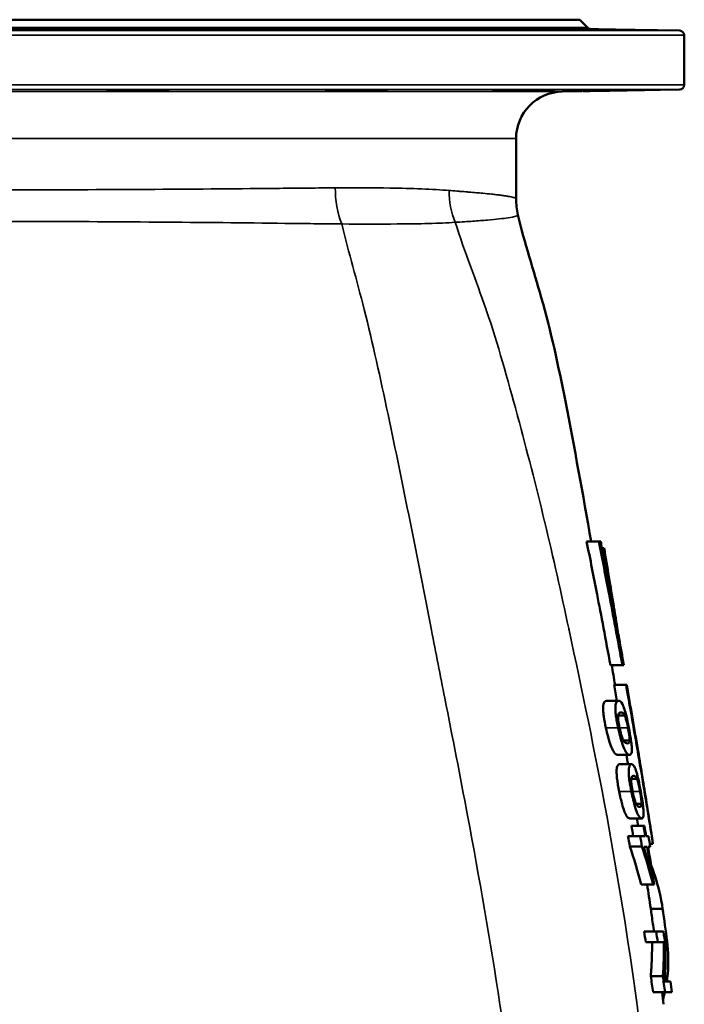
# Model space of a CAD drawing. Units: millimetres. Extents: x 0 to 4752, y 0 to 3360.
# Drawn here: x 2356 to 2638, y 1719 to 2137 of the extents above; entities that cross this region are included whole.
import ezdxf

# ---------------------------------------------------------------- set-up
doc = ezdxf.new("R2010")
doc.units = ezdxf.units.MM
doc.header["$LTSCALE"] = 8
doc.layers.add('Sichtbar (ISO)', color=7, linetype='Continuous', lineweight=50)
doc.layers.add('Sichtbar schmal (ISO)', color=7, linetype='Continuous', lineweight=35)

msp = doc.modelspace()

# ---------------------------------------------------------------- linework, layer by layer
at = {"layer": 'Sichtbar (ISO)'}
for p, q in [((2117.85, 2137.25), (2593.9, 2137.25)), ((2593.9, 2137.25), (2597.16, 2133.88)), ((2598.56, 2133.27), (2636.41, 2132.61)), ((2638.37, 2109.54), (2638.37, 2130.61)), ((2586.52, 2106.67), (2636.41, 2107.54)), ((2566.87, 2061.11), (2566.87, 2086.67)), ((2601.98, 1915.38), (2596.85, 1915.38)), ((2601.98, 1915.38), (2602.72, 1915.38)), ((2602.86, 1915.38), (2602.72, 1915.38)), ((2604.2, 1912.54), (2603.28, 1912.54)), ((2610.71, 1874.03), (2610.41, 1874.03)), ((2612.06, 1862.85), (2606.98, 1862.85)), ((2613.6, 1854.46), (2608.51, 1854.46)), ((2613.6, 1854.46), (2613.89, 1854.46)), ((2610.44, 1847.67), (2605.27, 1847.67)), ((2613.01, 1841.47), (2610.27, 1841.47)), ((2598.62, 1833.78), (2598.62, 1833.78)), ((2615.11, 1830.82), (2612.54, 1830.82)), ((2615.16, 1824.67), (2610.02, 1824.67)), ((2615.95, 1820.66), (2610.81, 1820.66)), ((2618.25, 1814.46), (2615.85, 1814.46)), ((2620.58, 1815.09), (2620.58, 1815.09)), ((2604.45, 1803.88), (2604.45, 1803.88)), ((2620.19, 1803.81), (2617.92, 1803.81)), ((2620.29, 1797.66), (2615.17, 1797.66)), ((2621.03, 1794.45), (2615.92, 1794.45)), ((2621.03, 1794.45), (2621.4, 1794.45)), ((2619.57, 1790.17), (2614.42, 1790.17)), ((2619.57, 1790.17), (2621.79, 1790.17)), ((2622.15, 1790.17), (2623.13, 1790.17)), ((2620.37, 1785.72), (2615.23, 1785.72)), ((2622.6, 1785.53), (2621.11, 1785.53)), ((2623.91, 1785.53), (2622.95, 1785.53)), ((2625.04, 1786.89), (2623.68, 1786.89)), ((2625.06, 1786.89), (2625.04, 1786.89)), ((2625.16, 1769.63), (2620.06, 1769.63)), ((2625.6, 1769.63), (2625.16, 1769.63)), ((2629.17, 1759.21), (2624.12, 1759.21)), ((2626.42, 1749.55), (2621.32, 1749.55)), ((2629.54, 1749.55), (2626.42, 1749.55)), ((2627.11, 1745.08), (2622, 1745.08)), ((2627.11, 1745.08), (2629.72, 1745.08)), ((2631.08, 1745.48), (2630.13, 1745.48)), ((2629.22, 1730.61), (2624.13, 1730.61)), ((2632.51, 1728.3), (2630.08, 1728.3)), ((2630.17, 1723.83), (2625.07, 1723.83)), ((2630.17, 1723.83), (2633.1, 1723.83))]:
    msp.add_line(p, q, dxfattribs=at)
for centre, radius, start, end in [((2598.6, 2135.27), 2, 224, 269), ((2636.37, 2130.61), 2, 0, 89), ((2586.87, 2086.67), 20, 91, 180), ((2636.37, 2109.54), 2, 271, 0), ((1022.14, 1508.96), 1619.15, 10.00181, 10.15559), ((1008.22, 1506.9), 1638.25, 9.95702, 10.10899), ((967.2, 1502.08), 1679.84, 9.87518, 10.02335), ((1201.93, 1529.82), 1436.28, 10.26342, 10.44384), ((1188.96, 1527.94), 1454.44, 10.20914, 10.38728), ((826.32, 1485.65), 1822.43, 9.47118, 9.61921), ((999.67, 1505.42), 1646.93, 9.36462, 9.79263), ((1173.2, 1524.74), 1465.46, 8.64746, 8.8244), ((1169.12, 1524.39), 1474.59, 8.60701, 8.78284), ((897.52, 1496.58), 1750.4, 8.13172, 8.30941), ((1190.76, 1527.29), 1447.72, 7.80226, 8.0733), ((1187.64, 1527.08), 1455.88, 7.76674, 8.03623), ((961.64, 1505.44), 1685.67, 7.44397, 7.59734)]:
    msp.add_arc(centre, radius, start, end, dxfattribs=at)
for centre, major_axis, ratio, start_param, end_param in [((2517.57, 1726.94), (-35.03, 181.13), 0.593813, 4.834389, 4.926336), ((2562.44, 1739.16), (-30.43, 143.93), 0.462981, 4.827116, 4.942651), ((2557.89, 1740.72), (-30.55, 147.75), 0.480754, 4.835217, 4.919882), ((2550.57, 1862.96), (-70.63, 366.4), 0.148223, 4.388462, 4.396879), ((2552.4, 1867.32), (-72.92, 375.17), 0.150933, 4.352471, 4.390895), ((2572.99, 1750.42), (6.4, -95.94), 0.587611, 1.323804, 1.475921), ((2564.75, 1747.36), (9.19, -103.55), 0.627841, 1.330318, 1.484436)]:
    msp.add_ellipse(centre, major_axis=major_axis, ratio=ratio, start_param=start_param, end_param=end_param, dxfattribs=at)
for points, knots in [([(2418.72, 2133.01), (2419.13, 2132.99), (2419.23, 2132.95), (2418.66, 2132.9), (2418, 2132.87), (2416.2, 2132.83), (2414.94, 2132.81), (2411.99, 2132.79), (2410.3, 2132.78), (2406.99, 2132.78), (2405.16, 2132.79), (2401.66, 2132.81), (2400, 2132.83), (2397.24, 2132.87), (2395.97, 2132.9), (2394.1, 2132.95), (2393.49, 2132.99), (2393.02, 2133.04), (2393.07, 2133.07), (2393.85, 2133.13), (2394.58, 2133.15), (2396.4, 2133.19), (2397.62, 2133.21), (2400.43, 2133.23), (2402.03, 2133.24), (2405.12, 2133.24), (2406.83, 2133.23), (2410.14, 2133.21), (2411.72, 2133.19), (2414.39, 2133.15), (2415.65, 2133.13), (2417.62, 2133.07), (2418.33, 2133.04), (2418.72, 2133.01)], [0, 0, 0, 0, 0.506271, 0.506271, 1.012542, 1.012542, 1.518768, 1.518768, 2.024994, 2.024994, 2.53122, 2.53122, 3.037446, 3.037446, 3.543717, 3.543717, 4.049988, 4.049988, 4.523314, 4.523314, 4.99664, 4.99664, 5.469885, 5.469885, 5.943129, 5.943129, 6.416374, 6.416374, 6.889618, 6.889618, 7.362944, 7.362944, 7.83627, 7.83627, 7.83627, 7.83627]), ([(2509.36, 2133.01), (2510.37, 2132.99), (2511.16, 2132.95), (2511.99, 2132.9), (2512.03, 2132.87), (2511.46, 2132.83), (2510.81, 2132.81), (2508.86, 2132.79), (2507.56, 2132.78), (2504.75, 2132.78), (2503.07, 2132.79), (2499.55, 2132.81), (2497.72, 2132.83), (2494.43, 2132.87), (2492.75, 2132.9), (2489.86, 2132.95), (2488.64, 2132.99), (2486.96, 2133.04), (2486.36, 2133.07), (2485.83, 2133.13), (2485.9, 2133.15), (2486.6, 2133.19), (2487.27, 2133.21), (2489.17, 2133.23), (2490.4, 2133.24), (2493.02, 2133.24), (2494.59, 2133.23), (2497.88, 2133.21), (2499.59, 2133.19), (2502.7, 2133.15), (2504.31, 2133.13), (2507.17, 2133.07), (2508.42, 2133.04), (2509.36, 2133.01)], [0, 0, 0, 0, 0.506271, 0.506271, 1.012542, 1.012542, 1.518768, 1.518768, 2.024994, 2.024994, 2.53122, 2.53122, 3.037446, 3.037446, 3.543717, 3.543717, 4.049988, 4.049988, 4.523314, 4.523314, 4.99664, 4.99664, 5.469885, 5.469885, 5.943129, 5.943129, 6.416374, 6.416374, 6.889618, 6.889618, 7.362944, 7.362944, 7.83627, 7.83627, 7.83627, 7.83627]), ([(2576.64, 2133.01), (2578.09, 2132.99), (2579.46, 2132.95), (2581.55, 2132.9), (2582.29, 2132.87), (2583.03, 2132.83), (2583.09, 2132.81), (2582.43, 2132.79), (2581.72, 2132.78), (2579.85, 2132.78), (2578.56, 2132.79), (2575.56, 2132.81), (2573.85, 2132.83), (2570.53, 2132.87), (2568.7, 2132.9), (2565.22, 2132.95), (2563.57, 2132.99), (2560.95, 2133.04), (2559.78, 2133.07), (2558.02, 2133.13), (2557.44, 2133.15), (2556.9, 2133.19), (2556.91, 2133.21), (2557.61, 2133.23), (2558.29, 2133.24), (2560.04, 2133.24), (2561.23, 2133.23), (2564, 2133.21), (2565.58, 2133.19), (2568.66, 2133.15), (2570.37, 2133.13), (2573.69, 2133.07), (2575.29, 2133.04), (2576.64, 2133.01)], [0, 0, 0, 0, 0.506271, 0.506271, 1.012542, 1.012542, 1.518768, 1.518768, 2.024994, 2.024994, 2.53122, 2.53122, 3.037446, 3.037446, 3.543717, 3.543717, 4.049988, 4.049988, 4.523314, 4.523314, 4.99664, 4.99664, 5.469885, 5.469885, 5.943129, 5.943129, 6.416374, 6.416374, 6.889618, 6.889618, 7.362944, 7.362944, 7.83627, 7.83627, 7.83627, 7.83627]), ([(2610.32, 2133.01), (2611.98, 2132.99), (2613.71, 2132.95), (2616.76, 2132.9), (2618.08, 2132.87), (2620.02, 2132.83), (2620.77, 2132.81), (2621.51, 2132.79), (2621.51, 2132.78), (2620.85, 2132.78), (2620.15, 2132.79), (2618.13, 2132.81), (2616.8, 2132.83), (2613.95, 2132.87), (2612.24, 2132.9), (2608.71, 2132.95), (2606.89, 2132.99), (2603.72, 2133.04), (2602.16, 2133.07), (2599.44, 2133.13), (2598.28, 2133.15), (2596.59, 2133.19), (2595.95, 2133.21), (2595.34, 2133.23), (2595.37, 2133.24), (2595.98, 2133.24), (2596.61, 2133.23), (2598.44, 2133.21), (2599.64, 2133.19), (2602.22, 2133.15), (2603.78, 2133.13), (2607.04, 2133.07), (2608.75, 2133.04), (2610.32, 2133.01)], [0, 0, 0, 0, 0.506271, 0.506271, 1.012542, 1.012542, 1.518768, 1.518768, 2.024994, 2.024994, 2.53122, 2.53122, 3.037446, 3.037446, 3.543717, 3.543717, 4.049988, 4.049988, 4.523314, 4.523314, 4.99664, 4.99664, 5.469885, 5.469885, 5.943129, 5.943129, 6.416374, 6.416374, 6.889618, 6.889618, 7.362944, 7.362944, 7.83627, 7.83627, 7.83627, 7.83627]), ([(2418.72, 2107.13), (2418.33, 2107.1), (2417.62, 2107.07), (2415.65, 2107.02), (2414.39, 2106.99), (2411.72, 2106.95), (2410.14, 2106.94), (2406.83, 2106.91), (2405.12, 2106.91), (2402.03, 2106.91), (2400.43, 2106.91), (2397.62, 2106.94), (2396.4, 2106.95), (2394.58, 2106.99), (2393.85, 2107.02), (2393.07, 2107.07), (2393.02, 2107.1), (2393.49, 2107.16), (2394.1, 2107.19), (2395.97, 2107.25), (2397.24, 2107.27), (2400, 2107.32), (2401.66, 2107.33), (2405.16, 2107.36), (2406.99, 2107.36), (2410.3, 2107.36), (2411.99, 2107.36), (2414.94, 2107.33), (2416.2, 2107.32), (2418, 2107.27), (2418.66, 2107.25), (2419.23, 2107.19), (2419.13, 2107.16), (2418.72, 2107.13)], [0, 0, 0, 0, 0.473326, 0.473326, 0.946652, 0.946652, 1.419897, 1.419897, 1.893141, 1.893141, 2.366386, 2.366386, 2.83963, 2.83963, 3.312956, 3.312956, 3.786282, 3.786282, 4.292553, 4.292553, 4.798824, 4.798824, 5.30505, 5.30505, 5.811276, 5.811276, 6.317502, 6.317502, 6.823729, 6.823729, 7.329999, 7.329999, 7.83627, 7.83627, 7.83627, 7.83627]), ([(2509.36, 2107.13), (2508.42, 2107.1), (2507.17, 2107.07), (2504.31, 2107.02), (2502.7, 2106.99), (2499.59, 2106.95), (2497.88, 2106.94), (2494.59, 2106.91), (2493.02, 2106.91), (2490.4, 2106.91), (2489.17, 2106.91), (2487.27, 2106.94), (2486.6, 2106.95), (2485.9, 2106.99), (2485.83, 2107.02), (2486.36, 2107.07), (2486.96, 2107.1), (2488.64, 2107.16), (2489.86, 2107.19), (2492.75, 2107.25), (2494.43, 2107.27), (2497.72, 2107.32), (2499.55, 2107.33), (2503.07, 2107.36), (2504.75, 2107.36), (2507.56, 2107.36), (2508.86, 2107.36), (2510.81, 2107.33), (2511.46, 2107.32), (2512.03, 2107.27), (2511.99, 2107.25), (2511.16, 2107.19), (2510.37, 2107.16), (2509.36, 2107.13)], [0, 0, 0, 0, 0.473326, 0.473326, 0.946652, 0.946652, 1.419897, 1.419897, 1.893141, 1.893141, 2.366386, 2.366386, 2.83963, 2.83963, 3.312956, 3.312956, 3.786282, 3.786282, 4.292553, 4.292553, 4.798824, 4.798824, 5.30505, 5.30505, 5.811276, 5.811276, 6.317502, 6.317502, 6.823729, 6.823729, 7.329999, 7.329999, 7.83627, 7.83627, 7.83627, 7.83627]), ([(2576.64, 2107.13), (2575.29, 2107.1), (2573.69, 2107.07), (2570.37, 2107.02), (2568.66, 2106.99), (2565.58, 2106.95), (2564, 2106.94), (2561.23, 2106.91), (2560.04, 2106.91), (2558.29, 2106.91), (2557.61, 2106.91), (2556.91, 2106.94), (2556.9, 2106.95), (2557.44, 2106.99), (2558.02, 2107.02), (2559.78, 2107.07), (2560.95, 2107.1), (2563.57, 2107.16), (2565.22, 2107.19), (2568.7, 2107.25), (2570.53, 2107.27), (2573.85, 2107.32), (2575.56, 2107.33), (2578.56, 2107.36), (2579.85, 2107.36), (2581.72, 2107.36), (2582.43, 2107.36), (2583.09, 2107.33), (2583.03, 2107.32), (2582.29, 2107.27), (2581.55, 2107.25), (2579.46, 2107.19), (2578.09, 2107.16), (2576.64, 2107.13)], [0, 0, 0, 0, 0.473326, 0.473326, 0.946652, 0.946652, 1.419897, 1.419897, 1.893141, 1.893141, 2.366386, 2.366386, 2.83963, 2.83963, 3.312956, 3.312956, 3.786282, 3.786282, 4.292553, 4.292553, 4.798824, 4.798824, 5.30505, 5.30505, 5.811276, 5.811276, 6.317502, 6.317502, 6.823729, 6.823729, 7.329999, 7.329999, 7.83627, 7.83627, 7.83627, 7.83627]), ([(2610.32, 2107.13), (2608.75, 2107.1), (2607.04, 2107.07), (2603.78, 2107.02), (2602.22, 2106.99), (2599.64, 2106.95), (2598.44, 2106.94), (2596.61, 2106.91), (2595.98, 2106.91), (2595.37, 2106.91), (2595.34, 2106.91), (2595.95, 2106.94), (2596.59, 2106.95), (2598.28, 2106.99), (2599.44, 2107.02), (2602.16, 2107.07), (2603.72, 2107.1), (2606.89, 2107.16), (2608.71, 2107.19), (2612.24, 2107.25), (2613.95, 2107.27), (2616.8, 2107.32), (2618.13, 2107.33), (2620.15, 2107.36), (2620.85, 2107.36), (2621.51, 2107.36), (2621.51, 2107.36), (2620.77, 2107.33), (2620.02, 2107.32), (2618.08, 2107.27), (2616.76, 2107.25), (2613.71, 2107.19), (2611.98, 2107.16), (2610.32, 2107.13)], [0, 0, 0, 0, 0.473326, 0.473326, 0.946652, 0.946652, 1.419897, 1.419897, 1.893141, 1.893141, 2.366386, 2.366386, 2.83963, 2.83963, 3.312956, 3.312956, 3.786282, 3.786282, 4.292553, 4.292553, 4.798824, 4.798824, 5.30505, 5.30505, 5.811276, 5.811276, 6.317502, 6.317502, 6.823729, 6.823729, 7.329999, 7.329999, 7.83627, 7.83627, 7.83627, 7.83627]), ([(2567.68, 2054.23), (2570.51, 2042.24), (2574.24, 2030.81), (2581.69, 2004.83), (2584.89, 1989.97), (2591.67, 1955.29), (2595.33, 1935.44), (2598.73, 1915.38)], [0, 0, 0, 0, 3.927408, 3.927408, 8.762662, 8.762662, 15.170062, 15.170062, 15.170062, 15.170062]), ([(2606.98, 1862.85), (2605.03, 1873.43), (2602.98, 1884.28), (2599.89, 1900.33), (2598.41, 1907.89), (2596.85, 1915.38)], [-4.911735, -4.911735, -4.911735, -4.911735, -2.29563, -2.29563, -0.000001, -0.000001, -0.000001, -0.000001]), ([(2601.98, 1915.38), (2603.52, 1907.93), (2604.99, 1900.41), (2608.03, 1884.49), (2610.07, 1873.69), (2612.06, 1862.85)], [0, 0, 0, 0, 2.283037, 2.283037, 4.871178, 4.871178, 4.871178, 4.871178]), ([(2610.41, 1874.03), (2609.5, 1879.03), (2607.73, 1888.81), (2605.28, 1902.08), (2604.03, 1908.75), (2602.72, 1915.38)], [0.000001, 0.000001, 0.000001, 0.000001, 1.525113, 1.525113, 3.051628, 3.051628, 3.051628, 3.051628]), ([(2604.2, 1912.54), (2605.41, 1905.64), (2606.58, 1898.67), (2608.22, 1888.83), (2608.71, 1885.88), (2610.01, 1878.06), (2610.12, 1877.42), (2610.69, 1874.03)], [0.000001, 0.000001, 0.000001, 0.000001, 2.10241, 2.10241, 3.0052, 3.0052, 4.479894, 4.479894, 4.479894, 4.479894]), ([(2604.28, 1912.54), (2604.28, 1912.54), (2604.27, 1912.54), (2604.26, 1912.54), (2604.26, 1912.54), (2604.25, 1912.54), (2604.24, 1912.54), (2604.23, 1912.54), (2604.22, 1912.54), (2604.2, 1912.54)], [0.0809276, 0.0809276, 0.0809276, 0.0809276, 0.414213, 0.414213, 0.414213, 0.5805839, 0.5805839, 0.5805839, 0.8286872, 0.8286872, 0.8286872, 0.8286872]), ([(2613.6, 1854.46), (2615.63, 1843.23), (2617.63, 1831.91), (2621.45, 1809.39), (2623.27, 1798.23), (2625.04, 1786.89)], [0, 0, 0, 0, 3.422278, 3.422278, 6.846075, 6.846075, 6.846075, 6.846075]), ([(2618.73, 1826.26), (2617.95, 1830.96), (2617.15, 1835.67), (2615.53, 1845.06), (2614.72, 1849.76), (2613.89, 1854.46)], [0.000165, 0.000165, 0.000165, 0.000165, 1.430174, 1.430174, 2.859808, 2.859808, 2.859808, 2.859808]), ([(2605.05, 1836.17), (2604.7, 1837.78), (2604.37, 1839.43), (2604.01, 1841.96), (2603.91, 1842.88), (2603.84, 1844.25), (2603.83, 1844.99), (2604.02, 1846.45), (2604.22, 1846.93), (2604.68, 1847.55), (2604.97, 1847.67), (2605.27, 1847.67)], [0, 0, 0, 0, 0.494359, 0.494359, 0.823253, 0.823253, 1.054097, 1.054097, 1.316857, 1.316857, 1.6132, 1.6132, 1.6132, 1.6132]), ([(2610.44, 1847.67), (2610.16, 1847.67), (2609.88, 1847.56), (2609.45, 1846.99), (2609.27, 1846.6), (2609.04, 1845.25), (2609.05, 1844.42), (2609.1, 1843.04), (2609.19, 1842.14), (2609.44, 1840.39), (2609.57, 1839.62), (2609.88, 1837.95), (2610.06, 1837.06), (2610.25, 1836.17)], [-1.560548, -1.560548, -1.560548, -1.560548, -1.302083, -1.302083, -1.09195, -1.09195, -0.845344, -0.845344, -0.515577, -0.515577, -0.272233, -0.272233, 0, 0, 0, 0]), ([(2614.81, 1836.17), (2614.48, 1837.87), (2614.12, 1839.58), (2613.47, 1842.23), (2613.21, 1843.2), (2612.66, 1844.91), (2612.37, 1845.65), (2611.52, 1847.26), (2610.98, 1847.67), (2610.44, 1847.67)], [-3.073538, -3.073538, -3.073538, -3.073538, -2.253818, -2.253818, -1.678109, -1.678109, -1.073147, -1.073147, 0, 0, 0, 0]), ([(2610.27, 1841.45), (2610.37, 1842.15), (2610.6, 1842.43), (2611.04, 1842.71), (2611.26, 1842.76), (2611.47, 1842.76)], [0, 0, 0, 0, 0.4903942, 0.4903942, 0.908797, 0.908797, 0.908797, 0.908797]), ([(2611.47, 1842.76), (2611.7, 1842.76), (2611.94, 1842.71), (2612.4, 1842.42), (2612.69, 1842.15), (2613.01, 1841.47)], [0, 0, 0, 0, 0.452968, 0.452968, 0.8949822, 0.8949822, 0.8949822, 0.8949822]), ([(2610.86, 1836.17), (2610.69, 1836.95), (2610.53, 1837.76), (2610.35, 1838.9), (2610.27, 1839.49), (2610.22, 1840.37), (2610.21, 1840.62), (2610.22, 1841.08), (2610.24, 1841.28), (2610.27, 1841.45)], [0, 0, 0, 0, 0.2395875, 0.2395875, 0.3655581, 0.3655581, 0.4260702, 0.4260702, 0.4902876, 0.4902876, 0.4902876, 0.4902876]), ([(2613.01, 1841.47), (2613.14, 1841.18), (2613.29, 1840.8), (2613.64, 1839.73), (2613.79, 1839.14), (2614.09, 1837.9), (2614.27, 1837.03), (2614.44, 1836.17)], [0, 0, 0, 0, 0.2152395, 0.2152395, 0.4619147, 0.4619147, 0.9128746, 0.9128746, 0.9128746, 0.9128746]), ([(2610.02, 1824.67), (2609.71, 1824.67), (2609.33, 1824.83), (2608.59, 1825.63), (2608.24, 1826.13), (2607.61, 1827.41), (2607.27, 1828.17), (2606.55, 1830.29), (2606.25, 1831.3), (2605.63, 1833.61), (2605.33, 1834.89), (2605.05, 1836.17)], [0, 0, 0, 0, 0.670394, 0.670394, 1.142945, 1.142945, 1.443144, 1.443144, 1.669155, 1.669155, 1.922706, 1.922706, 1.922706, 1.922706]), ([(2610.25, 1836.17), (2610.61, 1834.52), (2611.01, 1832.85), (2611.76, 1830.22), (2612.08, 1829.23), (2612.77, 1827.4), (2613.11, 1826.7), (2614.11, 1825.02), (2614.7, 1824.67), (2615.16, 1824.67)], [-2.430582, -2.430582, -2.430582, -2.430582, -1.875337, -1.875337, -1.469897, -1.469897, -1.004737, -1.004737, 0, 0, 0, 0]), ([(2612.52, 1830.85), (2612.4, 1831.06), (2612.28, 1831.31), (2612.02, 1831.92), (2611.9, 1832.26), (2611.74, 1832.75), (2611.7, 1832.86), (2611.52, 1833.43), (2611.39, 1833.91), (2611.12, 1834.99), (2610.98, 1835.58), (2610.86, 1836.17)], [0, 0, 0, 0, 0.154772, 0.154772, 0.3000967, 0.3000967, 0.3405663, 0.3405663, 0.4980966, 0.4980966, 0.6764326, 0.6764326, 0.6764326, 0.6764326]), ([(2614.44, 1836.17), (2614.62, 1835.27), (2614.79, 1834.34), (2615.02, 1832.79), (2615.06, 1832.32), (2615.13, 1831.49), (2615.13, 1831.11), (2615.11, 1830.82)], [0, 0, 0, 0, 0.2745549, 0.2745549, 0.5095482, 0.5095482, 0.8876438, 0.8876438, 0.8876438, 0.8876438]), ([(2615.16, 1824.67), (2615.44, 1824.67), (2615.69, 1824.81), (2615.99, 1825.51), (2616.08, 1826), (2616.09, 1827.43), (2616.04, 1828.16), (2615.89, 1829.69), (2615.76, 1830.65), (2615.38, 1833.12), (2615.1, 1834.66), (2614.81, 1836.17)], [-1.7787, -1.7787, -1.7787, -1.7787, -1.378557, -1.378557, -1.065379, -1.065379, -0.796244, -0.796244, -0.460434, -0.460434, 0, 0, 0, 0]), ([(2614.18, 1829.58), (2613.96, 1829.58), (2613.71, 1829.64), (2613.24, 1829.91), (2612.92, 1830.14), (2612.52, 1830.85)], [0, 0, 0, 0, 0.4737137, 0.4737137, 0.837551, 0.837551, 0.837551, 0.837551]), ([(2615.11, 1830.82), (2615.08, 1830.35), (2615.01, 1830.06), (2614.76, 1829.66), (2614.48, 1829.58), (2614.18, 1829.58)], [0, 0, 0, 0, 0.3318956, 0.3318956, 0.798979, 0.798979, 0.798979, 0.798979]), ([(2614.47, 1820.66), (2614.47, 1820.67), (2614.47, 1820.68), (2614.24, 1822.02), (2614.01, 1823.34), (2613.78, 1824.67)], [-3.4215253, -3.4215253, -3.4215253, -3.4215253, -3.4184763, -3.4184763, -3.0153165, -3.0153165, -3.0153165, -3.0153165]), ([(2610.69, 1809.16), (2610.5, 1810.07), (2610.33, 1810.99), (2610.05, 1812.69), (2609.93, 1813.48), (2609.7, 1815.24), (2609.62, 1816.14), (2609.58, 1817.44), (2609.57, 1818.18), (2609.75, 1819.52), (2609.91, 1819.94), (2610.29, 1820.54), (2610.55, 1820.66), (2610.81, 1820.66)], [0, 0, 0, 0, 0.277825, 0.277825, 0.526023, 0.526023, 0.858383, 0.858383, 1.078588, 1.078588, 1.294398, 1.294398, 1.561132, 1.561132, 1.561132, 1.561132]), ([(2615.95, 1820.66), (2615.66, 1820.66), (2615.37, 1820.5), (2614.98, 1819.71), (2614.84, 1819.2), (2614.73, 1817.76), (2614.75, 1817.04), (2614.85, 1815.45), (2614.96, 1814.48), (2615.3, 1812.06), (2615.57, 1810.6), (2615.85, 1809.16)], [-1.894615, -1.894615, -1.894615, -1.894615, -1.410686, -1.410686, -1.059696, -1.059696, -0.77231, -0.77231, -0.439091, -0.439091, 0, 0, 0, 0]), ([(2619.87, 1809.16), (2619.56, 1810.87), (2619.22, 1812.59), (2618.63, 1815.25), (2618.39, 1816.21), (2617.9, 1817.9), (2617.65, 1818.64), (2616.89, 1820.26), (2616.43, 1820.66), (2615.95, 1820.66)], [-3.072979, -3.072979, -3.072979, -3.072979, -2.244213, -2.244213, -1.669341, -1.669341, -1.067785, -1.067785, 0, 0, 0, 0]), ([(2616.4, 1809.16), (2616.28, 1809.76), (2616.17, 1810.37), (2615.99, 1811.46), (2615.92, 1811.95), (2615.85, 1812.71), (2615.81, 1813.14), (2615.8, 1813.92), (2615.81, 1814.21), (2615.85, 1814.44)], [0, 0, 0, 0, 0.1829759, 0.1829759, 0.3402659, 0.3402659, 0.4482692, 0.4482692, 0.5376453, 0.5376453, 0.5376453, 0.5376453]), ([(2615.85, 1814.44), (2615.93, 1815.14), (2616.14, 1815.43), (2616.54, 1815.71), (2616.72, 1815.75), (2616.9, 1815.75)], [0, 0, 0, 0, 0.4912805, 0.4912805, 0.8533048, 0.8533048, 0.8533048, 0.8533048]), ([(2616.9, 1815.75), (2617.1, 1815.75), (2617.31, 1815.7), (2617.72, 1815.41), (2617.97, 1815.14), (2618.25, 1814.46)], [0, 0, 0, 0, 0.4510982, 0.4510982, 0.8938419, 0.8938419, 0.8938419, 0.8938419]), ([(2618.25, 1814.46), (2618.37, 1814.18), (2618.5, 1813.82), (2618.79, 1812.8), (2618.92, 1812.25), (2619.21, 1810.95), (2619.39, 1810.05), (2619.55, 1809.16)], [0, 0, 0, 0, 0.2070617, 0.2070617, 0.4404433, 0.4404433, 0.8369536, 0.8369536, 0.8369536, 0.8369536]), ([(2615.17, 1797.66), (2614.8, 1797.66), (2614.31, 1797.94), (2613.37, 1799.54), (2613.07, 1800.24), (2612.54, 1801.65), (2612.25, 1802.59), (2611.73, 1804.47), (2611.52, 1805.32), (2611.1, 1807.16), (2610.88, 1808.16), (2610.69, 1809.16)], [0, 0, 0, 0, 0.891203, 0.891203, 1.413208, 1.413208, 2.077997, 2.077997, 2.566162, 2.566162, 3.109178, 3.109178, 3.109178, 3.109178]), ([(2615.85, 1809.16), (2616.1, 1807.93), (2616.36, 1806.69), (2616.92, 1804.34), (2617.21, 1803.26), (2617.88, 1801.08), (2618.18, 1800.33), (2618.55, 1799.49), (2618.71, 1799.19), (2619.44, 1797.94), (2619.93, 1797.66), (2620.29, 1797.66)], [-1.855429, -1.855429, -1.855429, -1.855429, -1.62448, -1.62448, -1.396995, -1.396995, -1.112484, -1.112484, -0.887936, -0.887936, 0, 0, 0, 0]), ([(2617.91, 1803.84), (2617.75, 1804.13), (2617.59, 1804.52), (2617.22, 1805.63), (2617.05, 1806.23), (2616.75, 1807.45), (2616.56, 1808.31), (2616.4, 1809.16)], [0, 0, 0, 0, 0.2180628, 0.2180628, 0.4734125, 0.4734125, 0.9396031, 0.9396031, 0.9396031, 0.9396031]), ([(2619.55, 1809.16), (2619.7, 1808.36), (2619.84, 1807.54), (2620, 1806.43), (2620.09, 1805.81), (2620.17, 1804.88), (2620.19, 1804.63), (2620.2, 1804.17), (2620.2, 1803.97), (2620.19, 1803.81)], [0, 0, 0, 0, 0.2425452, 0.2425452, 0.3578049, 0.3578049, 0.4100919, 0.4100919, 0.4650285, 0.4650285, 0.4650285, 0.4650285]), ([(2620.29, 1797.66), (2620.55, 1797.66), (2620.78, 1797.81), (2621.02, 1798.6), (2621.09, 1799.1), (2621.08, 1800.44), (2621.03, 1801.14), (2620.85, 1802.88), (2620.73, 1803.86), (2620.37, 1806.29), (2620.12, 1807.74), (2619.87, 1809.16)], [-2.226984, -2.226984, -2.226984, -2.226984, -1.577766, -1.577766, -1.11087, -1.11087, -0.772203, -0.772203, -0.433634, -0.433634, 0, 0, 0, 0]), ([(2619.39, 1802.57), (2619.19, 1802.57), (2618.98, 1802.63), (2618.55, 1802.9), (2618.26, 1803.13), (2617.91, 1803.84)], [0, 0, 0, 0, 0.4701541, 0.4701541, 0.8409903, 0.8409903, 0.8409903, 0.8409903]), ([(2620.19, 1803.81), (2620.16, 1803.06), (2620.03, 1802.87), (2619.81, 1802.62), (2619.59, 1802.57), (2619.39, 1802.57)], [0, 0, 0, 0, 0.529085, 0.529085, 1.704704, 1.704704, 1.704704, 1.704704]), ([(2625.6, 1769.63), (2625.17, 1772.28), (2624.73, 1774.93), (2623.85, 1780.23), (2623.41, 1782.88), (2622.95, 1785.53)], [0.000001, 0.000001, 0.000001, 0.000001, 0.805848, 0.805848, 1.611694, 1.611694, 1.611694, 1.611694]), ([(2624.28, 1777.66), (2624.83, 1776.26), (2625.33, 1774.85), (2627.36, 1768.73), (2628.49, 1763.95), (2629.17, 1759.21)], [2.652652, 2.652652, 2.652652, 2.652652, 3.781538, 3.781538, 7.56317, 7.56317, 7.56317, 7.56317]), ([(2624.13, 1730.61), (2624.33, 1733.02), (2624.47, 1735.43), (2624.65, 1740.26), (2624.68, 1742.66), (2624.66, 1745.08)], [-2.783365, -2.783365, -2.783365, -2.783365, -1.391686, -1.391686, -0.000001, -0.000001, -0.000001, -0.000001]), ([(2631.08, 1745.48), (2631.67, 1740.88), (2631.74, 1736.23), (2631.21, 1730.51), (2631.07, 1729.41), (2630.91, 1728.3)], [0.000001, 0.000001, 0.000001, 0.000001, 3.689829, 3.689829, 4.577535, 4.577535, 4.577535, 4.577535])]:
    msp.add_open_spline(points, degree=3, knots=knots, dxfattribs=at)
for points in [[(2566.87, 2061.1), (2566.87, 2061.11), (2566.87, 2061.11), (2566.87, 2061.11)], [(2566.87, 2061.1), (2566.87, 2058.8), (2567.14, 2056.48), (2567.67, 2054.23)], [(2602.86, 1915.38), (2603, 1914.43), (2603.14, 1913.49), (2603.28, 1912.54)], [(2604.28, 1912.54), (2605.65, 1904.37), (2607, 1896.17), (2608.37, 1887.93)], [(2610.71, 1874.03), (2611.34, 1870.31), (2611.97, 1866.58), (2612.6, 1862.85)], [(2607.53, 1862.85), (2608, 1860.06), (2608.48, 1857.26), (2608.95, 1854.46)], [(2612.06, 1862.85), (2612.42, 1862.85), (2612.6, 1862.85), (2612.6, 1862.85)], [(2609.74, 1847.67), (2609.33, 1849.93), (2608.92, 1852.2), (2608.51, 1854.46)], [(2618.75, 1826.26), (2618.75, 1826.26), (2618.74, 1826.26), (2618.73, 1826.26)], [(2618.75, 1826.26), (2619.36, 1822.54), (2619.98, 1818.82), (2620.58, 1815.09)], [(2621.42, 1809.95), (2621.14, 1811.67), (2620.86, 1813.38), (2620.58, 1815.09)], [(2621.42, 1809.95), (2622.65, 1802.29), (2623.87, 1794.61), (2625.06, 1786.89)], [(2618.79, 1794.45), (2618.62, 1795.52), (2618.45, 1796.59), (2618.28, 1797.66)], [(2622.61, 1769.63), (2623.11, 1766.21), (2623.61, 1762.79), (2624.1, 1759.37)], [(2624.12, 1759.21), (2624.11, 1759.26), (2624.11, 1759.32), (2624.1, 1759.37)], [(2629.16, 1759.28), (2629.22, 1758.83), (2629.28, 1758.38), (2629.35, 1757.93)], [(2624.54, 1756.26), (2624.86, 1754.02), (2625.17, 1751.79), (2625.48, 1749.55)], [(2628.93, 1723.84), (2629.14, 1722.1), (2629.36, 1720.37), (2629.58, 1718.63)], [(2630.09, 1723.83), (2629.85, 1722.75), (2629.58, 1721.67), (2629.29, 1720.6)]]:
    msp.add_open_spline(points, degree=3, dxfattribs=at)
at = {"layer": 'Sichtbar schmal (ISO)'}
for p, q in [((2075.34, 2132.61), (2636.41, 2132.61)), ((2598.56, 2133.27), (2113.18, 2133.27)), ((2114.59, 2133.88), (2597.16, 2133.88)), ((2638.37, 2130.61), (2073.37, 2130.61)), ((2073.37, 2109.54), (2638.37, 2109.54)), ((2636.41, 2107.54), (2075.34, 2107.54)), ((2125.22, 2106.67), (2586.52, 2106.67)), ((2566.87, 2086.67), (2144.87, 2086.67)), ((2610.25, 1836.17), (2605.05, 1836.17)), ((2614.44, 1836.17), (2610.86, 1836.17)), ((2615.85, 1809.16), (2610.69, 1809.16)), ((2619.55, 1809.16), (2616.4, 1809.16))]:
    msp.add_line(p, q, dxfattribs=at)
for centre, major_axis, ratio, start_param, end_param in [((2509.06, 2065.77), (0.18, -30), 0.635636, 4.708656, 5.246792), ((2564.43, 2064.62), (-2.13, -29.92), 0.864832, 4.773973, 5.241518)]:
    msp.add_ellipse(centre, major_axis=major_axis, ratio=ratio, start_param=start_param, end_param=end_param, dxfattribs=at)
for points, knots in [([(2489.99, 2065.77), (2489.06, 2065.76), (2487.18, 2065.75), (2483.36, 2065.71), (2476.54, 2065.64), (2454.32, 2065.42), (2414.01, 2065.09), (2375.25, 2064.93), (2326.8, 2064.94), (2288.06, 2065.15), (2249.35, 2065.5), (2235.21, 2065.64), (2228.39, 2065.71), (2224.57, 2065.75), (2222.69, 2065.76), (2221.75, 2065.77)], [0, 0, 0, 0, 0.415021, 0.830042, 1.660083, 3.320166, 9.960499, 16.600832, 16.600832, 26.561408, 29.8816, 31.541696, 32.371744, 32.786768, 33.201792, 33.201792, 33.201792, 33.201792]), ([(2538.47, 2064.62), (2531.28, 2065.21), (2516.47, 2065.77), (2498.3, 2065.83), (2489.99, 2065.77)], [0, 0, 0, 0, 4.9182, 8.60685, 8.60685, 8.60685, 8.60685]), ([(2566.87, 2061.11), (2566.87, 2061.11), (2566.87, 2061.12), (2566.87, 2061.12), (2566.86, 2061.19), (2566.81, 2061.25), (2566.72, 2061.31), (2566.63, 2061.38), (2566.49, 2061.44), (2566.31, 2061.51), (2566.14, 2061.58), (2565.91, 2061.65), (2565.65, 2061.72), (2565.39, 2061.79), (2565.09, 2061.86), (2564.74, 2061.93), (2564.4, 2062), (2564, 2062.08), (2563.57, 2062.15), (2563.14, 2062.22), (2562.66, 2062.3), (2562.14, 2062.38), (2561.63, 2062.45), (2561.07, 2062.53), (2560.47, 2062.61), (2559.87, 2062.68), (2559.22, 2062.76), (2558.54, 2062.84), (2557.86, 2062.92), (2557.13, 2063), (2556.37, 2063.08), (2555.23, 2063.2), (2554.01, 2063.32), (2552.7, 2063.45), (2551.81, 2063.53), (2550.88, 2063.61), (2549.91, 2063.7), (2548.94, 2063.78), (2547.93, 2063.87), (2546.88, 2063.95), (2546.65, 2063.97), (2546.41, 2063.99), (2546.17, 2064.01), (2545.15, 2064.1), (2544.09, 2064.18), (2542.99, 2064.27), (2542.82, 2064.28), (2542.64, 2064.29), (2542.46, 2064.31), (2541.4, 2064.39), (2540.3, 2064.48), (2539.17, 2064.57), (2538.94, 2064.58), (2538.71, 2064.6), (2538.47, 2064.62)], [13.731023, 13.731023, 13.731023, 13.731023, 13.814884, 13.814884, 13.814884, 14.649318, 14.649318, 14.649318, 15.483758, 15.483758, 15.483758, 16.324479, 16.324479, 16.324479, 17.158975, 17.158975, 17.158975, 18.002809, 18.002809, 18.002809, 18.846643, 18.846643, 18.846643, 19.688176, 19.688176, 19.688176, 20.529732, 20.529732, 20.529732, 21.371285, 21.371285, 21.371285, 22.615971, 22.615971, 22.615971, 23.462764, 23.462764, 23.462764, 24.309578, 24.309578, 24.309578, 24.500635, 24.500635, 24.500635, 25.31223, 25.31223, 25.31223, 25.442967, 25.442967, 25.442967, 26.224215, 26.224215, 26.224215, 26.3853, 26.3853, 26.3853, 26.3853]), ([(2219, 2050.39), (2219.94, 2050.4), (2221.87, 2050.42), (2225.79, 2050.46), (2232.79, 2050.54), (2247.3, 2050.73), (2286.93, 2051.17), (2326.32, 2051.45), (2375.58, 2051.45), (2414.97, 2051.25), (2456.16, 2050.83), (2478.96, 2050.54), (2485.96, 2050.46), (2489.87, 2050.42), (2491.81, 2050.4), (2492.74, 2050.39)], [-33.201792, -33.201792, -33.201792, -33.201792, -32.786768, -32.371744, -31.541696, -29.8816, -26.561408, -16.600832, -16.600832, -9.960499, -3.320166, -1.660083, -0.830042, -0.415021, 0, 0, 0, 0]), ([(2541.01, 2051.11), (2542.36, 2051.19), (2544.92, 2051.34), (2549.68, 2051.66), (2556.96, 2052.22), (2565.34, 2053.14), (2567.76, 2053.86), (2567.67, 2054.23)], [-26.3853, -26.3853, -26.3853, -26.3853, -25.442967, -24.500635, -22.615971, -18.846643, -13.85343, -13.85343, -13.85343, -13.85343]), ([(2492.74, 2050.39), (2501.2, 2050.35), (2519.63, 2050.33), (2534.2, 2050.64), (2541.01, 2051.11)], [-8.606848, -8.606848, -8.606848, -8.606848, -4.9182, 0, 0, 0, 0]), ([(2492.74, 2050.39), (2495.78, 2038.13), (2499.19, 2026.37), (2502.3, 2014.1), (2505.95, 1999.73), (2509.2, 1984.68), (2512.43, 1969.43), (2515.59, 1954.48), (2518.72, 1939.33), (2521.8, 1923.92), (2524.84, 1908.75), (2527.82, 1893.32), (2530.87, 1877.75), (2532.76, 1868.14), (2534.67, 1858.48), (2536.58, 1848.77), (2539.83, 1832.28), (2543.08, 1815.66), (2546.22, 1798.95), (2551.22, 1772.37), (2555.94, 1745.58), (2560.02, 1718.59), (2562.72, 1700.69), (2565.15, 1682.7), (2566.97, 1664.73), (2567.89, 1655.67), (2568.65, 1646.61), (2569.22, 1637.57), (2570.7, 1614.12), (2570.86, 1590.79), (2570.87, 1567.21)], [0.858398, 0.858398, 0.858398, 0.858398, 5.187459, 5.187459, 5.187459, 10.257687, 10.257687, 10.257687, 15.230873, 15.230873, 15.230873, 20.128624, 20.128624, 20.128624, 23.152804, 23.152804, 23.152804, 28.291668, 28.291668, 28.291668, 36.467671, 36.467671, 36.467671, 41.890839, 41.890839, 41.890839, 44.626178, 44.626178, 44.626178, 51.722762, 51.722762, 51.722762, 51.722762]), ([(2541.01, 2051.11), (2545.04, 2038.41), (2549.84, 2026.48), (2554.13, 2013.98), (2554.18, 2013.83), (2554.23, 2013.68), (2554.29, 2013.52), (2559.13, 1999.35), (2563.3, 1984.44), (2567.35, 1969.37), (2567.41, 1969.16), (2567.46, 1968.95), (2567.52, 1968.73), (2571.48, 1953.98), (2575.35, 1939.09), (2578.98, 1923.94), (2579.02, 1923.78), (2579.06, 1923.62), (2579.1, 1923.45), (2582.65, 1908.64), (2585.98, 1893.59), (2589.26, 1878.42), (2589.31, 1878.2), (2589.36, 1877.98), (2589.41, 1877.75), (2594.97, 1851.99), (2600.38, 1825.9), (2605.24, 1799.61), (2605.29, 1799.36), (2605.33, 1799.11), (2605.38, 1798.86), (2610.23, 1772.58), (2614.54, 1746.09), (2618.16, 1719.4), (2618.2, 1719.09), (2618.24, 1718.78), (2618.28, 1718.47), (2621.88, 1691.75), (2624.77, 1664.84), (2625.4, 1638.13), (2625.4, 1637.89), (2625.41, 1637.66), (2625.42, 1637.43), (2625.99, 1611.29), (2624.43, 1585.35), (2624.34, 1559.05)], [0.755335, 0.755335, 0.755335, 0.755335, 5.137045, 5.137045, 5.137045, 5.190733, 5.190733, 5.190733, 10.154304, 10.154304, 10.154304, 10.224885, 10.224885, 10.224885, 15.083257, 15.083257, 15.083257, 15.135962, 15.135962, 15.135962, 19.886849, 19.886849, 19.886849, 19.956491, 19.956491, 19.956491, 28.02577, 28.02577, 28.02577, 28.101579, 28.101579, 28.101579, 36.166051, 36.166051, 36.166051, 36.259598, 36.259598, 36.259598, 44.329408, 44.329408, 44.329408, 44.40016, 44.40016, 44.40016, 52.296912, 52.296912, 52.296912, 52.296912])]:
    msp.add_open_spline(points, degree=3, knots=knots, dxfattribs=at)

doc.saveas('drawing.dxf')
